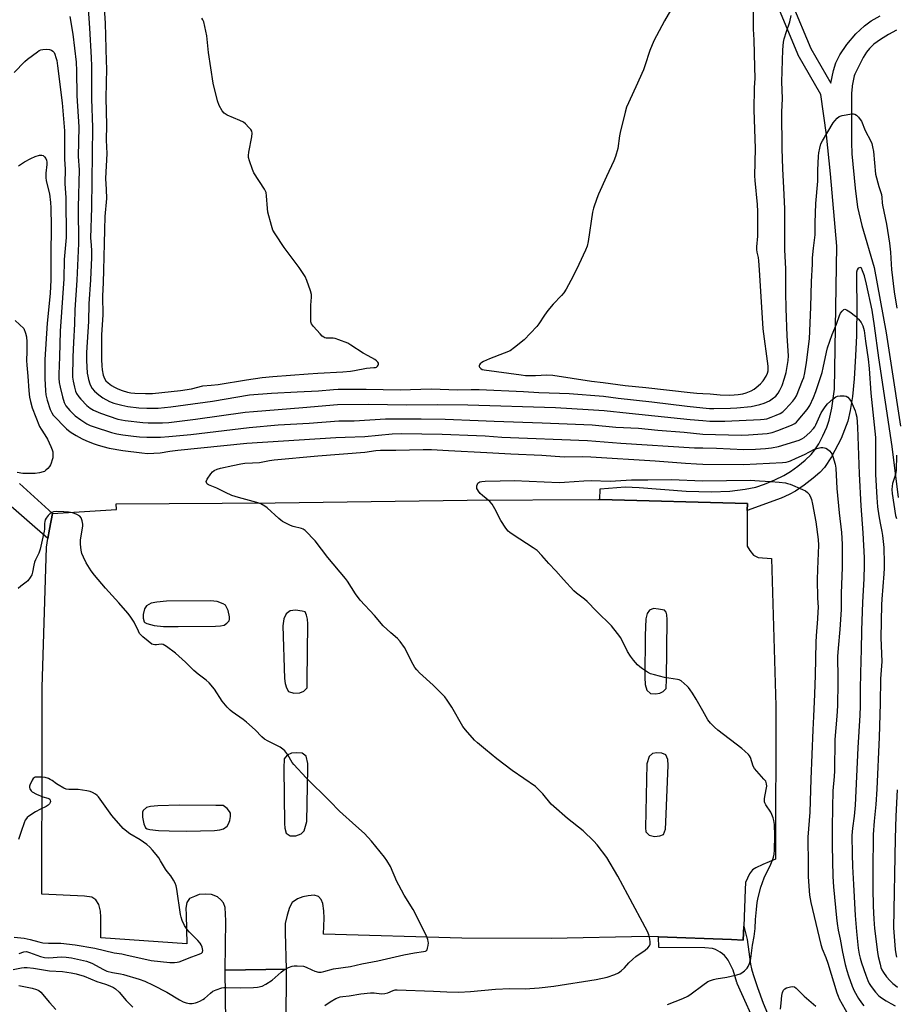
# Model space of a CAD drawing. Units: inches. Extents: x 1219769 to 1225769, y 541455 to 545456.
# Drawn here: x 1223712 to 1224082, y 541664 to 542079 of the extents above; entities that cross this region are included whole.
import ezdxf

# ---------------------------------------------------------------- set-up
doc = ezdxf.new("R2010")
doc.units = ezdxf.units.IN
doc.header["$MEASUREMENT"] = 0
for name, color, linetype in [('TRANS-Parking Lot', 4, 'Continuous'), ('TRANS-Road', 130, 'Continuous'), ('TRANS-Street Sidewalk', 7, 'Continuous'), ('Undefined', 1, 'Continuous')]:
    doc.layers.add(name, color=color, linetype=linetype)

msp = doc.modelspace()

# ---------------------------------------------------------------- linework, layer by layer
at = {"layer": 'TRANS-Parking Lot'}
for points in [[(1223956.6, 541876.84, 0), (1224018.85, 541875.21, 0), (1224018.84, 541872.24, 0), (1224018.78, 541857.21, 0), (1224019.89, 541855.36, 0), (1224021.42, 541853.42, 0), (1224023.46, 541852.43, 0), (1224029.05, 541851.9, 0), (1224030.92, 541789.74, 0), (1224030.74, 541725.11, 0), (1224025.33, 541722.85, 0), (1224022.39, 541721.49, 0), (1224020.99, 541720.58, 0), (1224019.7, 541718.82, 0), (1224018.04, 541715.28, 0), (1224017.92, 541712.23, 0), (1224017.34, 541696.84, 0), (1224017.12, 541690.96, 0), (1224012.14, 541691.14, 0), (1223981.35, 541692.24, 0), (1223976.7, 541692.41, 0), (1223936.12, 541691.55, 0), (1223898.42, 541691.68, 0), (1223840.01, 541693.41, 0), (1223840.3, 541700.19, 0), (1223840.1, 541703.33, 0), (1223839.7, 541706.34, 0), (1223838.96, 541708.08, 0), (1223837.83, 541709.32, 0), (1223836, 541709.87, 0), (1223833.53, 541709.63, 0), (1223831.24, 541709.19, 0), (1223829.09, 541708.39, 0), (1223826.82, 541706.82, 0), (1223825.69, 541704.64, 0), (1223824.6, 541701.39, 0), (1223823.86, 541697.93, 0), (1223823.87, 541694.13, 0), (1223824.31, 541678.64, 0), (1223798.53, 541678.29, 0), (1223798.82, 541699.07, 0), (1223798.44, 541704.63, 0), (1223797.78, 541706.62, 0), (1223796.74, 541707.94, 0), (1223795.2, 541709.16, 0), (1223792.75, 541710.23, 0), (1223790.25, 541710.36, 0), (1223787.57, 541710.12, 0), (1223785.52, 541709.35, 0), (1223783.5, 541708.46, 0), (1223782.3, 541706.83, 0), (1223781.89, 541704.35, 0), (1223782.08, 541701.64, 0), (1223782.27, 541689.38, 0), (1223746.05, 541691.84, 0), (1223746.1, 541700.6, 0), (1223745.88, 541703.11, 0), (1223745.25, 541705.88, 0), (1223743.95, 541707.94, 0), (1223742.21, 541709.07, 0), (1223739.18, 541709.47, 0), (1223721.08, 541710.24, 0), (1223721.26, 541772.25, 0), (1223721.28, 541797.51, 0), (1223723.06, 541856.68, 0), (1223723.73, 541860.44, 0), (1223724.42, 541864.3, 0), (1223725.61, 541870.94, 0), (1223725.62, 541871, 0), (1223752.61, 541872.65, 0), (1223752.49, 541874.98, 0), (1223819.61, 541875.48, 0), (1223900.57, 541876.49, 0), (1223955.89, 541876.86, 0)], [(1223772.5, 541823.3, 0), (1223778.7, 541823.19, 0), (1223794.39, 541823.45, 0), (1223796.58, 541823.54, 0), (1223798.04, 541823.83, 0), (1223799.21, 541824.59, 0), (1223800.14, 541825.61, 0), (1223800.37, 541826.38, 0), (1223800.38, 541827.37, 0), (1223799.82, 541829.97, 0), (1223798.61, 541832.21, 0), (1223797.71, 541832.86, 0), (1223795.15, 541833.87, 0), (1223792.28, 541834.08, 0), (1223773.76, 541833.92, 0), (1223769.63, 541833.58, 0), (1223767.3, 541833.09, 0), (1223765.34, 541832.02, 0), (1223764.5, 541830.65, 0), (1223763.89, 541828.28, 0), (1223763.9, 541826.7, 0), (1223764.27, 541825.26, 0), (1223764.61, 541824.89, 0), (1223765.44, 541824.46, 0), (1223768.57, 541823.74, 0)], [(1223831.03, 541829.78, 0), (1223828.18, 541830.08, 0), (1223825.87, 541829.81, 0), (1223824.21, 541828.57, 0), (1223823.19, 541826.54, 0), (1223822.86, 541823.5, 0), (1223823.56, 541801.25, 0), (1223823.84, 541799.25, 0), (1223824.41, 541797.44, 0), (1223825.2, 541795.88, 0), (1223827.44, 541795.11, 0), (1223830.07, 541795.26, 0), (1223831.66, 541795.98, 0), (1223833.14, 541797.4, 0), (1223833.15, 541800.52, 0), (1223833.35, 541824.44, 0), (1223833.26, 541826.36, 0), (1223832.82, 541828.05, 0), (1223832.25, 541829.5, 0)], [(1223977.5, 541830.15, 0), (1223976.53, 541828.75, 0), (1223975.95, 541826.54, 0), (1223975.77, 541819.51, 0), (1223975.58, 541801.79, 0), (1223975.77, 541798.82, 0), (1223976.49, 541796.38, 0), (1223977.97, 541794.95, 0), (1223980.12, 541794.78, 0), (1223981.94, 541795.06, 0), (1223983.35, 541795.81, 0), (1223984.57, 541797.09, 0), (1223984.73, 541801.02, 0), (1223985.01, 541826.24, 0), (1223984.94, 541828.16, 0), (1223984.64, 541829.24, 0), (1223983.83, 541830.1, 0), (1223981.38, 541830.63, 0), (1223979.29, 541830.78, 0)], [(1223823.3, 541763.46, 0), (1223823.57, 541740.08, 0), (1223823.71, 541738.19, 0), (1223824.23, 541736.04, 0), (1223825.91, 541734.89, 0), (1223828.27, 541734.99, 0), (1223830.64, 541735.8, 0), (1223831.86, 541736.98, 0), (1223832.96, 541740.97, 0), (1223833.45, 541763.33, 0), (1223833.35, 541765.38, 0), (1223832.74, 541768.56, 0), (1223831.02, 541769.8, 0), (1223828.74, 541769.97, 0), (1223826.48, 541769.82, 0), (1223824.66, 541769.01, 0), (1223823.36, 541767.35, 0)], [(1223977.41, 541735.14, 0), (1223979.7, 541734.69, 0), (1223981.87, 541734.88, 0), (1223983.51, 541735.44, 0), (1223984.32, 541737.68, 0), (1223984.43, 541740.73, 0), (1223985.4, 541764.76, 0), (1223985.25, 541767.19, 0), (1223984.49, 541769.06, 0), (1223982.79, 541769.76, 0), (1223980.63, 541769.95, 0), (1223978.87, 541769.7, 0), (1223977.41, 541768.34, 0), (1223976.47, 541765.31, 0), (1223975.89, 541738.27, 0), (1223975.98, 541736.68, 0)], [(1223799.31, 541746.48, 0), (1223797.69, 541747.69, 0), (1223794.56, 541747.67, 0), (1223779.29, 541747.82, 0), (1223770.13, 541747.63, 0), (1223767, 541747.32, 0), (1223765.32, 541746.83, 0), (1223763.96, 541745.67, 0), (1223763.69, 541744.85, 0), (1223763.68, 541742.84, 0), (1223764.15, 541740.04, 0), (1223764.94, 541738.34, 0), (1223765.53, 541737.94, 0), (1223766.7, 541737.59, 0), (1223770.37, 541737.24, 0), (1223774.88, 541737, 0), (1223782.2, 541736.95, 0), (1223793.96, 541737.2, 0), (1223796.32, 541737.47, 0), (1223797.85, 541737.92, 0), (1223799.29, 541739.07, 0), (1223799.9, 541740.02, 0), (1223800.49, 541741.45, 0), (1223800.78, 541743.13, 0), (1223800.7, 541744.43, 0), (1223800.35, 541745.15, 0)]]:
    msp.add_polyline3d(points, close=True, dxfattribs=at)
at = {"layer": 'TRANS-Road'}
msp.add_lwpolyline([(1223823.04, 541481.49), (1223822.99, 541463.12), (1223822.97, 541455.62), (1223798.79, 541455.62), (1223798.85, 541507.49), (1223799.44, 541600.88), (1223798.53, 541678.29), (1223824.31, 541678.64), (1223823.69, 541584.94), (1223823.08, 541497.15)], close=True, dxfattribs=at)
at = {"layer": 'TRANS-Street Sidewalk'}
for points in [[(1224082.62, 541877.69, 0), (1224079.96, 541899.17, 0), (1224074.35, 541936.57, 0), (1224072.51, 541950.17, 0), (1224071.47, 541956.8, 0), (1224069.16, 541967.77, 0), (1224068.23, 541971.24, 0), (1224067.47, 541973.39, 0), (1224066.97, 541974.49, 0), (1224066.74, 541974.69, 0), (1224065.62, 541974.52, 0), (1224065.16, 541973.71, 0), (1224064.94, 541972.72, 0), (1224064.94, 541969.34, 0), (1224065.05, 541958.27, 0), (1224064.86, 541946.02, 0), (1224064.54, 541937.42, 0), (1224063.9, 541927.71, 0), (1224063.19, 541920.37, 0), (1224062.29, 541914.39, 0), (1224061.2, 541909.89, 0), (1224058.5, 541902.51, 0), (1224054.36, 541894.8, 0), (1224051.38, 541890.34, 0), (1224049.43, 541888.3, 0), (1224046.57, 541885.81, 0), (1224042.76, 541882.89, 0), (1224039.18, 541880.42, 0), (1224036.53, 541878.94, 0), (1224033.17, 541877.45, 0), (1224018.84, 541872.24, 0), (1224018.85, 541875.21, 0), (1223956.6, 541876.84, 0), (1223956.79, 541881.32, 0), (1223967.31, 541882.15, 0), (1223973.18, 541881.9, 0), (1223993.04, 541880.29, 0), (1224003.73, 541880.05, 0), (1224011.39, 541880.35, 0), (1224017.96, 541881.19, 0), (1224022.36, 541882.09, 0), (1224026.11, 541883.34, 0), (1224030.41, 541885.12, 0), (1224034.23, 541886.98, 0), (1224037.12, 541888.7, 0), (1224040.21, 541890.96, 0), (1224043.28, 541893.48, 0), (1224045.75, 541895.82, 0), (1224047.38, 541897.74, 0), (1224049.04, 541900.39, 0), (1224050.72, 541903.65, 0), (1224052.34, 541907.35, 0), (1224053.35, 541910.25, 0), (1224054.46, 541915.34, 0), (1224055.69, 541923.46, 0), (1224056.59, 541983.76, 0), (1224053.88, 542014.29, 0), (1224052.2, 542030.65, 0), (1224049.88, 542047.71, 0), (1224040.35, 542064.37, 0), (1224040.19, 542064.7, 0), (1224032.12, 542084.04, 0)], [(1224037.69, 542086.26, 0), (1224045.65, 542067.18, 0), (1224054.07, 542052.47, 0), (1224055.26, 542057.83, 0), (1224056.22, 542061.14, 0), (1224057.87, 542064.49, 0), (1224060.87, 542068.82, 0), (1224064.65, 542073.28, 0), (1224068.26, 542076.77, 0), (1224071.06, 542078.77, 0), (1224074.89, 542080.96, 0)], [(1224081.85, 542074.84, 0), (1224078.46, 542073.07, 0), (1224075.03, 542070.97, 0), (1224072.21, 542068.92, 0), (1224070.35, 542067.15, 0), (1224069.15, 542065.56, 0), (1224067.78, 542063.33, 0), (1224064.19, 542056.31, 0), (1224063.99, 542055.62, 0), (1224063.81, 542054.93, 0), (1224063.64, 542054.24, 0), (1224063.48, 542053.51, 0), (1224063.34, 542052.83, 0), (1224063.22, 542052.12, 0), (1224063.11, 542051.4, 0), (1224063.01, 542050.7, 0), (1224062.93, 542049.95, 0), (1224062.87, 542049.26, 0), (1224062.82, 542048.54, 0), (1224062.79, 542047.85, 0), (1224062.79, 542027.46, 0), (1224062.89, 542022.63, 0), (1224064.32, 542008.23, 0), (1224065.39, 542000.18, 0), (1224067.19, 541992.41, 0), (1224072.35, 541974.67, 0), (1224077.36, 541947.17, 0), (1224077.37, 541947.1, 0), (1224079.37, 541934.33, 0), (1224083.47, 541907.84, 0)], [(1223711.72, 541883.57, 0), (1223725.61, 541870.94, 0), (1223724.42, 541864.3, 0), (1223723.73, 541860.44, 0), (1223704.82, 541876.78, 0)], [(1224023.74, 541652.39, 0), (1224014.6, 541672.65, 0), (1224014.52, 541672.86, 0), (1224014.46, 541673.02, 0), (1224012.9, 541678.19, 0), (1224011.64, 541680.74, 0), (1224010.72, 541682.4, 0), (1224009.96, 541683.55, 0), (1224009.18, 541684.48, 0), (1224008.38, 541685.16, 0), (1224007.35, 541685.89, 0), (1224005.39, 541687, 0), (1224004.16, 541687.33, 0), (1224000.94, 541687.67, 0), (1223981.56, 541687.82, 0), (1223981.35, 541692.24, 0), (1224012.14, 541691.14, 0), (1224017.12, 541690.96, 0), (1224017.34, 541696.84, 0), (1224018.71, 541691.15, 0), (1224020.22, 541680.83, 0), (1224020.67, 541678.8, 0), (1224021.31, 541676.38, 0), (1224023.08, 541670.87, 0), (1224025.55, 541664.32, 0), (1224029.41, 541654.85, 0)]]:
    msp.add_polyline3d(points, dxfattribs=at)
at = {"layer": 'Undefined'}
for points, elevation in [([(1224000, 541921.51), (1224003.13, 541921.36), (1224007.44, 541920.94), (1224011.22, 541920.88), (1224013.26, 541920.95), (1224015.01, 541921.12), (1224016.94, 541921.45), (1224018.29, 541921.81), (1224020.45, 541922.69), (1224021.73, 541923.36), (1224022.63, 541924.06), (1224024.33, 541925.65), (1224025.48, 541926.97), (1224026.84, 541928.92), (1224027.41, 541930.12), (1224027.64, 541931.12), (1224027.67, 541931.93), (1224027.57, 541933.1), (1224025.53, 541948.92), (1224023.95, 541973.71), (1224023.76, 541977.54), (1224023.59, 541978.97), (1224023.05, 541981.17), (1224022.89, 541982.28), (1224022.91, 541983.44), (1224023.28, 541988), (1224023.25, 541998.38), (1224023.11, 542001.32), (1224022.11, 542011.41), (1224021.98, 542013.46), (1224022.27, 542024.88), (1224021.72, 542041.24), (1224021.88, 542050.53), (1224022.09, 542054.64), (1224022.07, 542059.29), (1224021.76, 542070.73), (1224021.47, 542075.24), (1224021.43, 542087.41)], 404), ([(1223740.67, 542083.96), (1223741.28, 542075.68), (1223741.94, 542063.29), (1223742.07, 542059.64), (1223742.07, 542045.93), (1223742.54, 542033.74), (1223742.08, 542000.04), (1223741.72, 541987.16), (1223741.75, 541985.84), (1223742.03, 541982.05), (1223742.03, 541978.92), (1223741.7, 541969.56), (1223740.99, 541959.47), (1223740.83, 541951.99), (1223740.04, 541938.86), (1223739.98, 541935.5), (1223740.3, 541930.21), (1223740.5, 541928.83), (1223740.8, 541927.48), (1223741.38, 541925.62), (1223741.82, 541924.6), (1223742.43, 541923.69), (1223743.43, 541922.61), (1223745.16, 541921.02), (1223746.89, 541919.73), (1223749.7, 541918.21), (1223751.48, 541917.48), (1223754.91, 541916.63), (1223757.5, 541916.13), (1223762.01, 541915.55), (1223765.45, 541915.36), (1223770.19, 541915.42), (1223775.56, 541915.88), (1223781.83, 541916.72), (1223793.13, 541918.38), (1223808.74, 541920.98), (1223818.02, 541921.69), (1223828.94, 541922.29), (1223837.94, 541922.7), (1223844.27, 541923.3), (1223846.21, 541923.4), (1223857.94, 541923.42), (1223872.34, 541923.09), (1223885.36, 541923.51), (1223896.65, 541923.08), (1223902.37, 541923.31), (1223905.72, 541923.29), (1223924.37, 541922.41), (1223930.81, 541922.04), (1223939.6, 541921.76), (1223943.69, 541921.54), (1223958.1, 541920.38), (1223964.39, 541919.6), (1223978.61, 541918.12), (1223993.46, 541916.22), (1224000, 541915.54)], 406), ([(1223986.44, 542083.11), (1223983.87, 542078.84), (1223979.41, 542070.36), (1223977.69, 542066.25), (1223975.59, 542059.82), (1223974.98, 542058.18), (1223971.82, 542051), (1223967.82, 542042.32), (1223967.23, 542040.34), (1223965.14, 542031.72), (1223964.88, 542030.27), (1223964.19, 542024.98), (1223963.27, 542021.6), (1223962.54, 542019.68), (1223959.46, 542013.2), (1223956.06, 542005.7), (1223955.3, 542003.81), (1223953.91, 541999.7), (1223953.44, 541998.03), (1223951.64, 541985.72), (1223951.25, 541983.72), (1223950.61, 541982.09), (1223947.8, 541975.94), (1223945.34, 541971.04), (1223942.34, 541965.56), (1223941.4, 541964.04), (1223940.43, 541962.92), (1223936.91, 541959.26), (1223934.67, 541956.52), (1223933.24, 541954.64), (1223930.87, 541950.95), (1223930.01, 541949.77), (1223924.72, 541944.26), (1223920.6, 541940.97), (1223918.7, 541939.62), (1223916.3, 541938.52), (1223909.99, 541936.14), (1223907.54, 541935.05), (1223906.76, 541934.63), (1223906.11, 541934.12), (1223905.83, 541933.7), (1223905.7, 541933.24), (1223905.71, 541933.02), (1223905.87, 541932.64), (1223906.34, 541932.14), (1223906.99, 541931.75), (1223907.8, 541931.51), (1223923.34, 541929.38), (1223925.28, 541929.17), (1223926.75, 541929.12), (1223929.43, 541929.17), (1223934.2, 541929.43), (1223936.75, 541929.29), (1223953.02, 541926.77), (1223957.94, 541926.27), (1223967.35, 541925.01), (1223976.03, 541924.1), (1223994.69, 541921.94), (1223997.56, 541921.65), (1224000, 541921.51)], 404), ([(1223732.98, 542080.61), (1223734.22, 542073.18), (1223735.58, 542061.37), (1223735.77, 542057.66), (1223735.92, 542047.21), (1223736.76, 542034.03), (1223736.54, 542021.56), (1223736.83, 542015.95), (1223736.5, 542000.23), (1223736.56, 541984.87), (1223735.89, 541969.42), (1223735.13, 541956.94), (1223734.98, 541950.92), (1223734.45, 541943.14), (1223734.22, 541937.09), (1223734.12, 541928.45), (1223734.3, 541926.78), (1223734.87, 541924.26), (1223735.35, 541922.6), (1223735.84, 541921.55), (1223736.74, 541920.14), (1223737.59, 541919.11), (1223740.2, 541916.47), (1223741.48, 541915.35), (1223742.93, 541914.48), (1223745.92, 541913.22), (1223753.27, 541910.76), (1223754.8, 541910.43), (1223756.28, 541910.22), (1223763.72, 541909.31), (1223765.96, 541909.16), (1223772, 541909.17), (1223774.8, 541909.39), (1223786.05, 541910.79), (1223806.96, 541913.66), (1223810.51, 541914.02), (1223831.25, 541915.66), (1223845.86, 541916.93), (1223858.96, 541917.08), (1223875.08, 541916.85), (1223887.95, 541916.92), (1223900.92, 541916.8), (1223937.95, 541915.59), (1223951.74, 541914.84), (1223958.39, 541914.33), (1223969.04, 541913.29), (1223994.68, 541910.53), (1224000, 541910.12)], 408), ([(1224000, 541915.54), (1224002.94, 541915.27), (1224004.73, 541915.2), (1224011.8, 541915.38), (1224014.43, 541915.53), (1224020.49, 541916.09), (1224024.09, 541916.86), (1224026, 541917.53), (1224028.16, 541918.54), (1224029.37, 541919.29), (1224030.87, 541920.51), (1224031.9, 541921.72), (1224032.61, 541922.91), (1224033.56, 541924.98), (1224034.54, 541927.97), (1224035.25, 541930.44), (1224036.04, 541935.46), (1224036.17, 541937.48), (1224035.63, 541945.85), (1224035.17, 541957.41), (1224035.08, 541964.13), (1224035.06, 541974.24), (1224034.64, 541982.12), (1224034.67, 541991.18), (1224034.6, 541999.46), (1224034.26, 542008.35), (1224033.79, 542016.33), (1224033.5, 542024.88), (1224033.42, 542040.28), (1224033.68, 542046.05), (1224033.41, 542053.1), (1224033.87, 542066.52), (1224034.13, 542069.78), (1224034.37, 542071.24), (1224035.32, 542074.34), (1224036.74, 542078.43), (1224037.32, 542081.01)], 406), ([(1223709.43, 542056.97), (1223713.94, 542061.66), (1223715.07, 542062.6), (1223719.3, 542065.78), (1223720.02, 542066.26), (1223720.78, 542066.63), (1223721.58, 542066.78), (1223722.99, 542066.8), (1223724.39, 542066.69), (1223725.17, 542066.49), (1223725.8, 542066.06), (1223726.3, 542065.48), (1223726.66, 542064.75), (1223727.1, 542063.4), (1223727.43, 542062.05), (1223727.78, 542059.8), (1223729.78, 542044.23), (1223730.65, 542032.45), (1223730.77, 542029.48), (1223730.76, 542020.42), (1223730.99, 542016.25), (1223730.91, 542010.24), (1223731.22, 542004.11), (1223731.4, 541987.45), (1223730.59, 541978.13), (1223730.39, 541969.96), (1223728.93, 541947.85), (1223728.62, 541937.09), (1223728.27, 541929.74), (1223728.29, 541927.99), (1223728.43, 541926.25), (1223728.81, 541924.28), (1223729.85, 541920.13), (1223730.61, 541917.75), (1223731.28, 541916.41), (1223732.94, 541914.37), (1223735.23, 541912.16), (1223737.57, 541910.42), (1223740.16, 541908.8), (1223741.56, 541908.09), (1223743.21, 541907.48), (1223750.56, 541905.17), (1223752.8, 541904.58), (1223755.31, 541904.08), (1223759.77, 541903.51), (1223762.36, 541903.29), (1223765.45, 541903.14), (1223771.22, 541903.2), (1223774.78, 541903.43), (1223784.03, 541904.32), (1223808.65, 541907.19), (1223820.91, 541908.29), (1223833.98, 541909.11), (1223846.46, 541910.09), (1223852.94, 541910.1), (1223866.19, 541910.82), (1223872.07, 541910.94), (1223881.23, 541910.92), (1223891.27, 541910.77), (1223905.29, 541910.21), (1223911.97, 541909.86), (1223932.24, 541909.23), (1223953.41, 541908.38), (1223963.39, 541907.39), (1223972.89, 541906.87), (1223981.03, 541906.09), (1223992.23, 541905.21), (1224000, 541904.45)], 410), ([(1223711.33, 542017.62), (1223713.82, 542019.25), (1223716.46, 542020.68), (1223718.34, 542021.53), (1223720.19, 542022.11), (1223720.7, 542022.18), (1223721.18, 542022.15), (1223721.64, 542021.94), (1223722.26, 542021.41), (1223722.78, 542020.74), (1223723.09, 542020.01), (1223723.24, 542019.24), (1223723.27, 542018.26), (1223722.78, 542014.58), (1223722.79, 542012.73), (1223723.04, 542011.36), (1223724.36, 542005.78), (1223724.81, 542002.23), (1223724.99, 541999.94), (1223725.11, 541992.16), (1223724.92, 541979.89), (1223725, 541972.5), (1223724.94, 541969.58), (1223724.65, 541963.77), (1223723.42, 541951.19), (1223722.38, 541935.97), (1223722.44, 541927.9), (1223722.63, 541922.7), (1223722.83, 541920.97), (1223723.34, 541918.77), (1223724.63, 541914.87), (1223725.3, 541913.37), (1223725.98, 541912.47), (1223731.59, 541906.71), (1223733.07, 541905.39), (1223734.16, 541904.63), (1223735.58, 541903.8), (1223738.12, 541902.47), (1223739.73, 541901.74), (1223742.75, 541900.46), (1223744.45, 541899.87), (1223746.85, 541899.15), (1223749.56, 541898.54), (1223755.26, 541897.51), (1223763.34, 541896.5), (1223765.67, 541896.31), (1223771.06, 541896.5), (1223775.21, 541897.18), (1223778.49, 541897.62), (1223807.61, 541900.56), (1223845.21, 541903.06), (1223849.1, 541903.13), (1223857.47, 541903.48), (1223868.92, 541904.58), (1223872.89, 541904.73), (1223890.14, 541904.36), (1223904.61, 541903.91), (1223908.15, 541903.74), (1223915.18, 541903.12), (1223951.39, 541901.8), (1223965.53, 541900.66), (1223996.57, 541898.71), (1224000, 541898.59)], 412), ([(1223709.85, 541952.42), (1223713.49, 541949), (1223714.31, 541946.98), (1223714.65, 541945.41), (1223714.88, 541943.35), (1223714.86, 541939.32), (1223714.66, 541935.54), (1223714.76, 541933.46), (1223715.18, 541928.87), (1223715.61, 541922.66), (1223715.95, 541920.05), (1223716.32, 541918.16), (1223717.09, 541915.58), (1223720.15, 541907.7), (1223720.82, 541906.46), (1223722.42, 541904.18), (1223723.51, 541902.29), (1223725.01, 541899.14), (1223725.53, 541897.75), (1223725.72, 541896.91), (1223725.79, 541895.78), (1223725.72, 541894.36), (1223725.56, 541893.54), (1223725.14, 541892.21), (1223724.82, 541891.45), (1223724.41, 541890.74), (1223723.68, 541889.92), (1223722.87, 541889.18), (1223722.21, 541888.71), (1223721.75, 541888.49), (1223720.1, 541888.08), (1223718.37, 541887.86), (1223714.85, 541887.76), (1223713.09, 541887.86), (1223710.72, 541888.22)], 414), ([(1223840.55, 541663.33), (1223842.8, 541664.94), (1223845.22, 541666.26), (1223846.26, 541666.71), (1223847.05, 541666.95), (1223848.13, 541667.14), (1223850.88, 541667.45), (1223855.7, 541668.31), (1223859.86, 541668.73), (1223861.33, 541668.74), (1223864.45, 541668.32), (1223865.81, 541668.36), (1223867.21, 541668.73), (1223869.43, 541669.71), (1223870.22, 541669.91), (1223871.08, 541670), (1223886.36, 541669.45), (1223892.06, 541669.13), (1223897.09, 541669.02), (1223902.02, 541669.2), (1223912.57, 541670.24), (1223918.68, 541670.48), (1223925.07, 541670.42), (1223931.01, 541670.75), (1223937.15, 541671.49), (1223955.08, 541674.36), (1223959.71, 541675.33), (1223962.94, 541676.42), (1223964.47, 541677.1), (1223965.58, 541677.91), (1223967.02, 541679.2), (1223968.9, 541681.36), (1223970.5, 541682.9), (1223971.85, 541683.97), (1223975.71, 541686.74), (1223976.79, 541687.7), (1223977.49, 541688.56), (1223977.79, 541689.28), (1223977.83, 541690.09), (1223977.69, 541691.52), (1223977.34, 541693.2), (1223976.74, 541694.56), (1223968.35, 541710.08), (1223964.26, 541717.88), (1223959.58, 541725.75), (1223955.51, 541731.14), (1223954.1, 541732.66), (1223949.58, 541736.98), (1223942.93, 541742.2), (1223937.15, 541747.24), (1223936.13, 541748.3), (1223932.5, 541752.59), (1223930.47, 541754.72), (1223929.41, 541755.73), (1223919.63, 541762.54), (1223913.16, 541767.39), (1223908.31, 541771.33), (1223905.03, 541774.14), (1223903.78, 541775.33), (1223899.94, 541779.68), (1223898.86, 541781.05), (1223894.13, 541789.24), (1223892.21, 541792.2), (1223891.19, 541793.62), (1223890, 541794.89), (1223886.27, 541798.56), (1223880.57, 541803.68), (1223879.35, 541804.92), (1223878.55, 541806.01), (1223877.83, 541807.22), (1223874.16, 541814.34), (1223872.32, 541816.9), (1223871.18, 541818.15), (1223868.41, 541820.55), (1223865.24, 541823.57), (1223861.55, 541827.83), (1223855.53, 541834.32), (1223853.5, 541837.05), (1223850.17, 541842.32), (1223849.33, 541843.52), (1223841.77, 541852.3), (1223836.46, 541859.37), (1223832.25, 541863.69), (1223831.45, 541864.28), (1223830.73, 541864.6), (1223827.13, 541865.49), (1223826.05, 541865.84), (1223822.72, 541867.58), (1223821.99, 541868.05), (1223821.1, 541868.78), (1223816.23, 541873.35), (1223815.28, 541874), (1223813.5, 541874.99), (1223811.87, 541875.63), (1223804.12, 541877.7), (1223801.31, 541878.59), (1223798.71, 541879.75), (1223794.97, 541881.59), (1223791.49, 541883.04), (1223791.04, 541883.31), (1223790.73, 541883.64), (1223790.56, 541883.99), (1223790.54, 541884.41), (1223790.95, 541885.41), (1223792.39, 541887.69), (1223793.15, 541888.56), (1223793.85, 541889.01), (1223795.14, 541889.59), (1223796.47, 541890), (1223801.72, 541891.22), (1223805.1, 541891.91), (1223806.85, 541892.14), (1223809.99, 541892.28), (1223812.95, 541892.51), (1223817.18, 541893.25), (1223819.17, 541893.51), (1223837.62, 541895.2), (1223857.38, 541896.81), (1223862.13, 541897.46), (1223864.05, 541897.63), (1223870.54, 541897.67), (1223882.03, 541898), (1223885.54, 541897.92), (1223892.76, 541897.5), (1223908.98, 541896.74), (1223919.05, 541896.06), (1223932.1, 541895.6), (1223941.49, 541894.91), (1223949.22, 541894.95), (1223952.76, 541894.84), (1223980.02, 541893.14), (1223992.69, 541892.12), (1223997.39, 541891.84), (1224000, 541891.77)], 414), ([(1224000, 541787.68), (1223997.23, 541792.64), (1223995.72, 541795.12), (1223994.74, 541796.57), (1223994.02, 541797.49), (1223993.39, 541798.13), (1223990.89, 541800.26), (1223990.14, 541800.71), (1223989.34, 541800.95), (1223983.89, 541801.73), (1223979.67, 541802.79), (1223978.02, 541803.29), (1223976.75, 541803.95), (1223974.58, 541805.4), (1223973.42, 541806.26), (1223972.56, 541807.06), (1223970.75, 541809), (1223969.56, 541810.68), (1223968.34, 541812.68), (1223965.42, 541818.45), (1223964.07, 541820.35), (1223961.55, 541823.57), (1223955.25, 541829.69), (1223951.29, 541833.83), (1223950.12, 541834.82), (1223946.71, 541837.36), (1223945.64, 541838.33), (1223941.22, 541843.02), (1223938.09, 541846.71), (1223935.13, 541849.77), (1223932.09, 541853.22), (1223930.12, 541855.26), (1223928.49, 541856.49), (1223920.02, 541861.92), (1223918.61, 541862.92), (1223917.97, 541863.48), (1223916.88, 541864.79), (1223914.81, 541868), (1223912.34, 541872.91), (1223911.19, 541874.89), (1223910.2, 541875.94), (1223907.03, 541878.59), (1223906.16, 541879.4), (1223905.43, 541880.31), (1223904.97, 541881.05), (1223904.75, 541881.55), (1223904.67, 541882.06), (1223904.72, 541882.55), (1223904.94, 541883.28), (1223905.18, 541883.7), (1223905.54, 541884.03), (1223906.01, 541884.25), (1223906.81, 541884.47), (1223908.28, 541884.62), (1223914.58, 541884.67), (1223920.52, 541884.82), (1223939.42, 541883.99), (1223941.75, 541884.1), (1223949.91, 541884.75), (1223952.97, 541884.89), (1223960.92, 541884.63), (1223969.93, 541885.09), (1223976.83, 541885.19), (1223986.86, 541885.22), (1223990.09, 541885.14), (1223996.75, 541884.8), (1224000, 541884.78)], 416), ([(1223711.59, 541685.34), (1223713.56, 541686.01), (1223714.61, 541686.07), (1223715.91, 541685.74), (1223720.58, 541683.99), (1223722.27, 541683.59), (1223724.09, 541683.49), (1223729.48, 541683.85), (1223731.39, 541683.77), (1223733.66, 541683.43), (1223739.98, 541682.09), (1223742.27, 541681.23), (1223747.13, 541678.47), (1223748.57, 541677.8), (1223750.93, 541677.19), (1223754.28, 541676.75), (1223755.65, 541676.48), (1223762.25, 541674.39), (1223764.56, 541673.58), (1223768.11, 541671.92), (1223773.91, 541668.91), (1223779.26, 541665.71), (1223780.73, 541664.91), (1223782.04, 541664.43), (1223783.42, 541664.19), (1223784.55, 541664.23), (1223785.95, 541664.45), (1223786.77, 541664.7), (1223788.09, 541665.27), (1223789.11, 541665.8), (1223789.82, 541666.26), (1223792.26, 541668.54), (1223793.33, 541669.37), (1223794.64, 541669.96), (1223797.13, 541670.74), (1223797.98, 541670.88), (1223798.87, 541670.92), (1223805.11, 541670.79), (1223810.47, 541670.86), (1223812.2, 541671.05), (1223814.11, 541671.54), (1223815.64, 541672.33), (1223818.3, 541674.09), (1223822.07, 541677.43), (1223822.99, 541678.13), (1223825.23, 541679.32), (1223826.78, 541679.92), (1223827.65, 541680.03), (1223828.84, 541680.05), (1223831.5, 541679.9), (1223832.62, 541679.54), (1223835.04, 541678.36), (1223836.35, 541677.86), (1223837.93, 541677.45), (1223839.01, 541677.45), (1223840.11, 541677.69), (1223844.28, 541678.86), (1223851.38, 541679.76), (1223856.11, 541680.88), (1223862.92, 541682.15), (1223873.83, 541684.74), (1223878.46, 541685.61), (1223882.22, 541686.05), (1223882.98, 541686.25), (1223883.37, 541686.46), (1223883.68, 541686.79), (1223883.95, 541687.5), (1223884.15, 541688.59), (1223884.24, 541689.71), (1223884.22, 541690.27), (1223884.06, 541691.13), (1223883.37, 541693.06), (1223877.78, 541703.84), (1223874.1, 541709.86), (1223871.75, 541714.13), (1223870.98, 541715.71), (1223868.22, 541721.99), (1223866.77, 541724.45), (1223865.77, 541725.86), (1223860.24, 541732.66), (1223857.3, 541735.94), (1223853.65, 541739.1), (1223846.7, 541745.37), (1223842.74, 541749.6), (1223832.65, 541759.36), (1223827.53, 541764.99), (1223826.84, 541765.93), (1223824.88, 541769.12), (1223823.62, 541770.72), (1223822.84, 541771.55), (1223821.65, 541772.35), (1223816.65, 541774.82), (1223815.06, 541775.75), (1223814.01, 541776.69), (1223811.18, 541779.64), (1223807.53, 541782.93), (1223806.14, 541784), (1223801.5, 541787.18), (1223800.58, 541787.91), (1223799.35, 541789.21), (1223797.25, 541791.75), (1223794.06, 541796.76), (1223791.72, 541799.46), (1223790.42, 541800.65), (1223787.17, 541803.12), (1223785.23, 541804.73), (1223781.76, 541808.14), (1223777.49, 541812.01), (1223773.76, 541814.77), (1223773.05, 541815.24), (1223772.3, 541815.61), (1223771.51, 541815.74), (1223769.56, 541815.51), (1223768.81, 541815.5), (1223768.1, 541815.61), (1223767.6, 541815.84), (1223765.99, 541817.04), (1223763.75, 541818.92), (1223762.91, 541819.71), (1223762.41, 541820.36), (1223761.87, 541821.29), (1223760.17, 541825.12), (1223758.48, 541827.57), (1223757.38, 541828.94), (1223753.6, 541833.23), (1223748, 541839.44), (1223743.36, 541844.89), (1223741.92, 541846.78), (1223739.84, 541850.05), (1223738.71, 541852.45), (1223738.08, 541854.09), (1223737.79, 541855.49), (1223737.45, 541858.06), (1223737.41, 541858.92), (1223737.48, 541859.78), (1223738.46, 541865.52), (1223738.45, 541866.37), (1223738.16, 541867.79), (1223737.69, 541869.12), (1223737.2, 541869.75), (1223735.98, 541870.47), (1223734.88, 541870.92), (1223734.06, 541871.17), (1223732.45, 541871.43), (1223730.47, 541871.59), (1223727.53, 541871.74), (1223726.11, 541871.65), (1223725.35, 541871.39), (1223724.67, 541870.94), (1223723.87, 541870.12), (1223722.96, 541868.99), (1223722.54, 541868.26), (1223722.34, 541867.57), (1223722.25, 541866.78), (1223722.24, 541864.29), (1223722.14, 541863.43), (1223720.39, 541855.86), (1223719.87, 541854.17), (1223718.42, 541851.41), (1223718.02, 541850.42), (1223717.7, 541849.15), (1223717.19, 541846.23), (1223716.89, 541845.11), (1223716.21, 541843.88), (1223715.17, 541842.55), (1223714.55, 541841.98), (1223712.28, 541840.25), (1223711.21, 541839.24)], 412), ([(1224000, 541671.94), (1224002.24, 541673.44), (1224003.28, 541673.91), (1224004.59, 541674.36), (1224005.7, 541674.61), (1224010.24, 541675.34), (1224014.46, 541676.28), (1224015.82, 541676.69), (1224016.56, 541677.11), (1224017.69, 541678.03), (1224018.71, 541679.06), (1224019.19, 541679.75), (1224019.69, 541681.03), (1224020.26, 541683.19), (1224021.05, 541688.75), (1224021.72, 541692.46), (1224022.09, 541695.88), (1224022.31, 541699.59), (1224022.73, 541703.86), (1224023.06, 541706.84), (1224023.38, 541708.88), (1224024.57, 541713.3), (1224025.91, 541717.18), (1224026.46, 541718.48), (1224028.27, 541721.98), (1224029.45, 541724.67), (1224029.88, 541725.92), (1224030.1, 541727.19), (1224030.25, 541728.89), (1224030.45, 541734.92), (1224030.25, 541739.65), (1224029.99, 541741.4), (1224029.72, 541742.53), (1224029.25, 541743.86), (1224028.79, 541744.87), (1224026.63, 541748.07), (1224026.25, 541748.81), (1224026.08, 541749.32), (1224026.04, 541749.86), (1224026.12, 541750.72), (1224026.86, 541754.49), (1224027.05, 541755.85), (1224026.97, 541756.93), (1224026.58, 541757.97), (1224025.87, 541758.89), (1224022.81, 541762.19), (1224021.88, 541763.34), (1224021.37, 541764.36), (1224020.19, 541767.93), (1224019.81, 541768.61), (1224019.28, 541769.26), (1224017.85, 541770.68), (1224016.55, 541771.83), (1224006.36, 541779.56), (1224004.99, 541780.71), (1224003.35, 541782.45), (1224002.2, 541783.82), (1224001.42, 541785.08), (1224000, 541787.68)], 416), ([(1223709.52, 541692.19), (1223713.68, 541691.68), (1223716.16, 541691.2), (1223719.92, 541690.16), (1223721.63, 541689.79), (1223724.01, 541689.64), (1223729.23, 541689.57), (1223735.24, 541688.96), (1223743.45, 541687.49), (1223751.62, 541685.61), (1223754.92, 541685.08), (1223757.22, 541684.61), (1223762.97, 541683.34), (1223767.28, 541682.29), (1223775.11, 541681.46), (1223777.13, 541681.44), (1223778.28, 541681.57), (1223779.12, 541681.77), (1223784.46, 541683.92), (1223787.53, 541684.93), (1223788.52, 541685.39), (1223788.94, 541685.89), (1223789.04, 541686.58), (1223788.84, 541687.88), (1223788.43, 541688.89), (1223787.94, 541689.6), (1223786.99, 541690.7), (1223783.43, 541694.3), (1223782.45, 541695.41), (1223781.39, 541697.13), (1223780.37, 541699.2), (1223779.92, 541700.57), (1223779.66, 541701.7), (1223778.08, 541712.42), (1223777.79, 541713.87), (1223777.43, 541714.98), (1223776.72, 541716.26), (1223775.59, 541717.99), (1223773.96, 541719.92), (1223773.27, 541720.86), (1223771.28, 541724.38), (1223770.47, 541725.62), (1223769.41, 541727.05), (1223767.84, 541728.85), (1223766.66, 541730.1), (1223765.42, 541731.22), (1223764.08, 541732.25), (1223762.67, 541733.21), (1223758.32, 541735.7), (1223756.98, 541736.74), (1223755.5, 541738.05), (1223750.71, 541743.52), (1223745.05, 541751.41), (1223744.44, 541752), (1223743.76, 541752.49), (1223742.55, 541753.2), (1223741.53, 541753.66), (1223740.15, 541753.98), (1223736.45, 541754.48), (1223735.15, 541754.54), (1223732.58, 541754.49), (1223731.48, 541754.62), (1223730.44, 541755.05), (1223728, 541756.41), (1223727.34, 541756.85), (1223725.47, 541758.34), (1223724.72, 541758.75), (1223723.91, 541759.07), (1223722.51, 541759.49), (1223721.02, 541759.68), (1223718.94, 541759.7), (1223718.38, 541759.62), (1223717.9, 541759.44), (1223717.52, 541759.11), (1223717.06, 541758.44), (1223716.08, 541756.37), (1223715.94, 541755.85), (1223715.94, 541755.32), (1223716.07, 541754.81), (1223716.31, 541754.31), (1223716.63, 541753.88), (1223717.06, 541753.52), (1223718.88, 541752.56), (1223721.61, 541751.36), (1223723.65, 541750.85), (1223724.11, 541750.65), (1223724.45, 541750.34), (1223724.65, 541749.91), (1223724.73, 541749.43), (1223724.69, 541748.95), (1223724.38, 541748.38), (1223723.84, 541747.9), (1223722.92, 541747.37), (1223720.52, 541746.24), (1223718.52, 541745.07), (1223715.6, 541743.2), (1223714.96, 541742.65), (1223714.61, 541742.21), (1223714.16, 541741.47), (1223713.68, 541740.41), (1223712.48, 541736.73), (1223711.24, 541733.44)], 410), ([(1223709.01, 541678.52), (1223712.56, 541679.25), (1223713.62, 541679.34), (1223714.96, 541679.33), (1223717.57, 541679.06), (1223724.42, 541677.97), (1223729.8, 541677.66), (1223733.57, 541677.16), (1223735.59, 541676.76), (1223739, 541675.76), (1223744.39, 541673.39), (1223748.02, 541672.27), (1223749.86, 541671.58), (1223751.4, 541670.89), (1223752.27, 541670.34), (1223753.78, 541668.92), (1223756.71, 541665.5), (1223759.61, 541662.6)], 414)]:
    msp.add_lwpolyline(points, dxfattribs=dict(at, elevation=elevation))
for points in [[(1223747.4, 542084.17, 404), (1223747.81, 542077.85, 404), (1223748.25, 542061.78, 404), (1223748.39, 542058.69, 404), (1223748.12, 542046.3, 404), (1223748.38, 542034.84, 404), (1223748.35, 542028.48, 404), (1223748.52, 542022.85, 404), (1223748.02, 542012.24, 404), (1223748.29, 542007.6, 404), (1223748.37, 542003.86, 404), (1223747.78, 541996.31, 404), (1223747.58, 541990.56, 404), (1223747.5, 541984.84, 404), (1223747.2, 541973.55, 404), (1223747.01, 541968.46, 404), (1223746.68, 541962.66, 404), (1223746.94, 541954.8, 404), (1223746.39, 541946.28, 404), (1223746.35, 541935.97, 404), (1223746.46, 541933.2, 404), (1223746.66, 541931.55, 404), (1223747.06, 541929.37, 404), (1223747.56, 541927.84, 404), (1223748.17, 541926.94, 404), (1223749.17, 541926, 404), (1223750.53, 541924.95, 404), (1223751.8, 541924.18, 404), (1223753.15, 541923.57, 404), (1223755.09, 541922.83, 404), (1223757.23, 541922.17, 404), (1223758.69, 541921.85, 404), (1223760.32, 541921.69, 404), (1223764.95, 541921.51, 404), (1223766.39, 541921.5, 404), (1223767.86, 541921.58, 404), (1223779.62, 541922.81, 404), (1223784.33, 541923.58, 404), (1223789.08, 541924.82, 404), (1223792.54, 541925.03, 404), (1223795.5, 541925.39, 404), (1223807.5, 541927.39, 404), (1223814.11, 541928.31, 404), (1223818.68, 541928.77, 404), (1223833.53, 541929.92, 404), (1223837.62, 541930.18, 404), (1223848.13, 541930.64, 404), (1223851.33, 541930.96, 404), (1223853.05, 541931.22, 404), (1223858.16, 541932.25, 404), (1223861.18, 541932.47, 404), (1223861.99, 541932.6, 404), (1223862.33, 541932.74, 404), (1223862.73, 541933.06, 404), (1223863.03, 541933.47, 404), (1223863.19, 541933.91, 404), (1223863.15, 541934.36, 404), (1223862.91, 541934.8, 404), (1223862.34, 541935.42, 404), (1223861.65, 541935.97, 404), (1223858.78, 541937.45, 404), (1223856.75, 541938.59, 404), (1223851.56, 541942.01, 404), (1223850.28, 541942.74, 404), (1223846.53, 541944.26, 404), (1223844.89, 541944.79, 404), (1223844.04, 541944.9, 404), (1223841.17, 541944.96, 404), (1223840.61, 541945.07, 404), (1223840.11, 541945.3, 404), (1223839.45, 541945.83, 404), (1223838.64, 541946.68, 404), (1223835.83, 541949.79, 404), (1223834.97, 541950.95, 404), (1223834.71, 541951.74, 404), (1223834.61, 541953.47, 404), (1223834.61, 541958.8, 404), (1223834.89, 541962.27, 404), (1223834.87, 541963.41, 404), (1223834.53, 541964.82, 404), (1223832.98, 541969.3, 404), (1223832.21, 541970.87, 404), (1223829.66, 541974.77, 404), (1223823.46, 541983.23, 404), (1223819.59, 541988.93, 404), (1223818.68, 541990.46, 404), (1223818.04, 541992.41, 404), (1223816.56, 541998.13, 404), (1223816.39, 541999.61, 404), (1223816, 542004.99, 404), (1223815.74, 542006.44, 404), (1223815.08, 542007.73, 404), (1223810.56, 542014.74, 404), (1223809.98, 542016.09, 404), (1223808.75, 542019.72, 404), (1223808.39, 542021.13, 404), (1223808.36, 542022, 404), (1223808.56, 542023.46, 404), (1223809.74, 542029.93, 404), (1223809.83, 542031.4, 404), (1223809.69, 542032.23, 404), (1223809.3, 542032.94, 404), (1223808.56, 542033.82, 404), (1223807.14, 542035.29, 404), (1223806.27, 542036.04, 404), (1223804.73, 542036.83, 404), (1223799.32, 542039.08, 404), (1223798.1, 542039.8, 404), (1223797.23, 542040.85, 404), (1223795.97, 542043.05, 404), (1223795.32, 542045.03, 404), (1223793.46, 542052.55, 404), (1223791.48, 542065.45, 404), (1223790.81, 542072.48, 404), (1223789.98, 542076.46, 404), (1223789.48, 542078.41, 404), (1223789.15, 542079.2, 404), (1223788.69, 542079.93, 404)], [(1224000, 541910.12, 408), (1224003.06, 541909.95, 408), (1224009.32, 541909.93, 408), (1224024.39, 541910.55, 408), (1224025.97, 541910.69, 408), (1224027.04, 541910.9, 408), (1224028.94, 541911.52, 408), (1224031.08, 541912.37, 408), (1224032.64, 541913.09, 408), (1224033.76, 541913.8, 408), (1224034.98, 541914.97, 408), (1224038.07, 541918.39, 408), (1224038.88, 541919.48, 408), (1224039.54, 541920.65, 408), (1224042.15, 541926.99, 408), (1224042.62, 541928.37, 408), (1224043.14, 541930.29, 408), (1224043.84, 541934.67, 408), (1224045.03, 541944.64, 408), (1224045.64, 541958.03, 408), (1224045.88, 541968.87, 408), (1224046.31, 541976.19, 408), (1224046.34, 541978.82, 408), (1224046.7, 541982.92, 408), (1224047.44, 541988.47, 408), (1224047.49, 541993.53, 408), (1224047.71, 542001.67, 408), (1224048.56, 542011.19, 408), (1224048.59, 542015.75, 408), (1224048.87, 542021.75, 408), (1224049, 542023.08, 408), (1224049.37, 542025.14, 408), (1224049.84, 542026.85, 408), (1224050.5, 542028.16, 408), (1224055.08, 542035.73, 408), (1224055.76, 542036.68, 408), (1224056.73, 542037.74, 408), (1224057.61, 542038.42, 408), (1224058.93, 542038.86, 408), (1224062.89, 542039.58, 408), (1224063.69, 542039.58, 408), (1224064.19, 542039.42, 408), (1224064.86, 542038.95, 408), (1224065.7, 542038.13, 408), (1224066.49, 542037.24, 408), (1224066.97, 542036.52, 408), (1224068.61, 542032.55, 408), (1224071.02, 542028.04, 408), (1224071.38, 542027, 408), (1224071.71, 542025.66, 408), (1224072.02, 542023.69, 408), (1224072.93, 542014.18, 408), (1224074.33, 542008.9, 408), (1224075.51, 542005.48, 408), (1224075.65, 542004.33, 408), (1224075.75, 542002.07, 408), (1224075.89, 542000.97, 408), (1224077.59, 541992.97, 408), (1224078.86, 541984.98, 408), (1224079.31, 541981.14, 408), (1224079.5, 541976.19, 408), (1224079.68, 541973.93, 408), (1224080.79, 541964.41, 408), (1224081.9, 541957.53, 408)], [(1224000, 541904.45, 410), (1224016.23, 541903.97, 410), (1224019.4, 541904.07, 410), (1224027.24, 541904.75, 410), (1224029.27, 541905.12, 410), (1224031.68, 541905.92, 410), (1224037.43, 541908.15, 410), (1224038.92, 541908.94, 410), (1224039.53, 541909.42, 410), (1224040.34, 541910.26, 410), (1224044.06, 541914.78, 410), (1224045.15, 541916.54, 410), (1224046.74, 541919.91, 410), (1224047.7, 541922.46, 410), (1224050.38, 541930.48, 410), (1224050.85, 541932.35, 410), (1224052.21, 541938.94, 410), (1224052.74, 541940.9, 410), (1224054.67, 541946.51, 410), (1224056.42, 541950.87, 410), (1224057.68, 541954.45, 410), (1224058.17, 541955.5, 410), (1224058.84, 541956.34, 410), (1224059.61, 541956.96, 410), (1224060.02, 541957.1, 410), (1224060.71, 541956.92, 410), (1224062.15, 541955.98, 410), (1224064.52, 541954.15, 410), (1224065.76, 541952.88, 410), (1224066.83, 541951.53, 410), (1224067.63, 541950.1, 410), (1224068.14, 541948.2, 410), (1224068.69, 541943.62, 410), (1224069.86, 541936.09, 410), (1224070.28, 541932.08, 410), (1224070.99, 541921.7, 410), (1224072.88, 541902.98, 410), (1224072.96, 541900.45, 410), (1224072.94, 541887.42, 410), (1224073.47, 541877.7, 410), (1224073.8, 541873.78, 410), (1224074.28, 541869.96, 410), (1224074.85, 541866.91, 410), (1224075.65, 541863.34, 410), (1224075.91, 541861.6, 410), (1224076.38, 541856.54, 410), (1224076.59, 541849.87, 410), (1224076.59, 541847.85, 410), (1224076.46, 541845.51, 410), (1224075.56, 541834.8, 410), (1224075.42, 541832.37, 410), (1224075.14, 541818.53, 410), (1224075.53, 541808.47, 410), (1224075.09, 541801.16, 410), (1224074.96, 541790.79, 410), (1224074.53, 541776.51, 410), (1224073.47, 541754.63, 410), (1224073.04, 541748.09, 410), (1224072.34, 541741.09, 410), (1224071.92, 541735.48, 410), (1224071.74, 541720, 410), (1224071.76, 541712.7, 410), (1224071.97, 541705.24, 410), (1224072.21, 541699.72, 410), (1224072.53, 541695.88, 410), (1224073.74, 541685.88, 410), (1224074.09, 541683.97, 410), (1224074.85, 541680.84, 410), (1224075.23, 541679.43, 410), (1224075.59, 541678.43, 410), (1224076.25, 541677.3, 410), (1224077.62, 541675.48, 410), (1224078.91, 541673.92, 410), (1224080.17, 541672.68, 410), (1224081.31, 541671.72, 410), (1224082.27, 541671.08, 410)], [(1224000, 541898.59, 412), (1224005.86, 541898.46, 412), (1224017.31, 541897.94, 412), (1224022.33, 541898.13, 412), (1224026.44, 541898.43, 412), (1224029.07, 541898.69, 412), (1224031.98, 541899.19, 412), (1224040.73, 541901.87, 412), (1224041.9, 541902.39, 412), (1224042.87, 541903.06, 412), (1224045.17, 541905.15, 412), (1224046.75, 541906.75, 412), (1224047.36, 541907.56, 412), (1224047.75, 541908.28, 412), (1224050.06, 541913.38, 412), (1224051.68, 541915.98, 412), (1224052.7, 541917.14, 412), (1224055.09, 541919.32, 412), (1224056.16, 541920.16, 412), (1224056.88, 541920.48, 412), (1224058, 541920.62, 412), (1224059.72, 541920.6, 412), (1224060.53, 541920.46, 412), (1224061.22, 541920.06, 412), (1224061.98, 541919.22, 412), (1224062.61, 541918.24, 412), (1224064.37, 541914.22, 412), (1224064.67, 541913.15, 412), (1224064.98, 541911.54, 412), (1224065.33, 541907.33, 412), (1224065.98, 541887.64, 412), (1224066.77, 541874.17, 412), (1224067.65, 541862.75, 412), (1224068.11, 541852.21, 412), (1224068.16, 541849.11, 412), (1224067.98, 541843.37, 412), (1224067.42, 541833.53, 412), (1224067.02, 541821.58, 412), (1224066.81, 541813.28, 412), (1224066.79, 541809.05, 412), (1224066.45, 541797.28, 412), (1224066.4, 541789.67, 412), (1224066.27, 541785.86, 412), (1224065.51, 541772.07, 412), (1224064.32, 541747.84, 412), (1224063.9, 541743.18, 412), (1224063.2, 541738.19, 412), (1224063, 541735.08, 412), (1224063.01, 541727.14, 412), (1224063.15, 541721.98, 412), (1224063.66, 541714.39, 412), (1224064.34, 541701.24, 412), (1224064.93, 541694.53, 412), (1224065.67, 541687.56, 412), (1224066.06, 541685.01, 412), (1224066.44, 541683.31, 412), (1224067.03, 541681.29, 412), (1224068.79, 541676.11, 412), (1224069.63, 541673.92, 412), (1224070.26, 541672.68, 412), (1224071.15, 541671.34, 412), (1224072.95, 541669.02, 412), (1224074.4, 541667.47, 412), (1224075.44, 541666.62, 412), (1224077.4, 541665.35, 412), (1224079.41, 541664.14, 412), (1224081.23, 541663.24, 412)], [(1224000, 541891.77, 414), (1224017.25, 541891.67, 414), (1224033.7, 541892.49, 414), (1224035.16, 541892.62, 414), (1224036.25, 541892.86, 414), (1224037.01, 541893.13, 414), (1224039.5, 541894.34, 414), (1224043.02, 541895.83, 414), (1224047.18, 541898.01, 414), (1224048.78, 541898.57, 414), (1224049.86, 541898.78, 414), (1224050.66, 541898.77, 414), (1224051.44, 541898.67, 414), (1224051.93, 541898.51, 414), (1224052.62, 541898.1, 414), (1224053.45, 541897.38, 414), (1224054.19, 541896.56, 414), (1224054.59, 541895.84, 414), (1224054.89, 541895.04, 414), (1224055.88, 541891.74, 414), (1224056.2, 541890.06, 414), (1224056.58, 541881.5, 414), (1224057.53, 541871.21, 414), (1224058.56, 541862.94, 414), (1224058.81, 541858, 414), (1224058.83, 541848.12, 414), (1224058.41, 541837.29, 414), (1224058.37, 541830.45, 414), (1224057.9, 541821.93, 414), (1224057.16, 541814.12, 414), (1224056.92, 541810.63, 414), (1224056.91, 541808.4, 414), (1224057.08, 541803.7, 414), (1224057.08, 541799.59, 414), (1224056.86, 541789.78, 414), (1224056.62, 541785.48, 414), (1224055.78, 541775.6, 414), (1224055.59, 541762.37, 414), (1224055.47, 541759.99, 414), (1224054.92, 541753.95, 414), (1224054.72, 541746.91, 414), (1224054.59, 541738.37, 414), (1224054.6, 541730.89, 414), (1224054.92, 541717.7, 414), (1224055.18, 541713.46, 414), (1224056.41, 541700.28, 414), (1224056.68, 541697.98, 414), (1224057.18, 541695.14, 414), (1224058.03, 541691.31, 414), (1224059.07, 541685.78, 414), (1224060.19, 541680.63, 414), (1224060.87, 541678.04, 414), (1224061.56, 541675.82, 414), (1224063.05, 541671.49, 414), (1224063.91, 541669.54, 414), (1224065.79, 541666.35, 414), (1224067, 541664.47, 414), (1224068, 541663.16, 414)], [(1224081.76, 541895.53, 408), (1224081.67, 541889.04, 408), (1224081.55, 541888.17, 408), (1224081.26, 541887.03, 408), (1224080.08, 541883.65, 408), (1224079.89, 541882.51, 408), (1224079.83, 541881.07, 408), (1224080.01, 541879.31, 408), (1224081.41, 541870.02, 408), (1224081.78, 541868.82, 408)], [(1224000, 541884.78, 416), (1224020.07, 541884.93, 416), (1224023.94, 541884.78, 416), (1224028.78, 541884.37, 416), (1224032.34, 541884.18, 416), (1224035, 541883.87, 416), (1224035.86, 541883.66, 416), (1224036.96, 541883.26, 416), (1224042.11, 541881.09, 416), (1224043.42, 541880.44, 416), (1224044.29, 541879.77, 416), (1224044.84, 541879.17, 416), (1224045.4, 541878.2, 416), (1224045.94, 541876.89, 416), (1224046.41, 541874.92, 416), (1224047.79, 541867.35, 416), (1224048.74, 541859.97, 416), (1224048.87, 541857.6, 416), (1224048.42, 541847.4, 416), (1224048.33, 541842.99, 416), (1224048.46, 541835.39, 416), (1224048.67, 541831.24, 416), (1224048.66, 541829.47, 416), (1224048.51, 541826.5, 416), (1224047.87, 541819.25, 416), (1224047.7, 541816.64, 416), (1224047.5, 541802.65, 416), (1224047.24, 541794.7, 416), (1224046.73, 541785.24, 416), (1224046.55, 541779.7, 416), (1224045.61, 541758.88, 416), (1224045.18, 541744.86, 416), (1224044.38, 541734.37, 416), (1224044.34, 541730.49, 416), (1224044.45, 541726.52, 416), (1224044.52, 541717.56, 416), (1224045.02, 541709.85, 416), (1224045.57, 541706.79, 416), (1224049.85, 541689.01, 416), (1224050.44, 541687.2, 416), (1224051.9, 541683.58, 416), (1224052.78, 541681.15, 416), (1224056.64, 541668.68, 416), (1224057.15, 541667.21, 416), (1224057.64, 541666.16, 416), (1224061.41, 541659.33, 416)], [(1224082, 541754.37, 408), (1224081.48, 541743.16, 408), (1224081.16, 541733.8, 408), (1224080.57, 541696.11, 408), (1224080.65, 541694.28, 408), (1224081.22, 541686.93, 408), (1224081.46, 541685.17, 408), (1224081.8, 541683.75, 408)], [(1223711.49, 541671.75, 416), (1223717.09, 541670.69, 416), (1223718.96, 541670.15, 416), (1223719.94, 541669.68, 416), (1223720.79, 541668.91, 416), (1223724.39, 541664.64, 416), (1223727.08, 541661.65, 416)], [(1223985.16, 541663.81, 416), (1223991.58, 541666.3, 416), (1223993.68, 541667.31, 416), (1223995.13, 541668.23, 416), (1224000, 541671.94, 416)], [(1224032.77, 541661.72, 418), (1224033.1, 541664.33, 418), (1224033.35, 541667.53, 418), (1224033.71, 541668.87, 418), (1224034.13, 541669.84, 418), (1224034.64, 541670.39, 418), (1224035.36, 541670.74, 418), (1224036.99, 541671.18, 418), (1224038.08, 541671.32, 418), (1224038.81, 541671.16, 418), (1224039.46, 541670.7, 418), (1224042.84, 541667.2, 418), (1224047.68, 541663.11, 418)]]:
    msp.add_polyline3d(points, dxfattribs=at)

doc.saveas('drawing.dxf')
